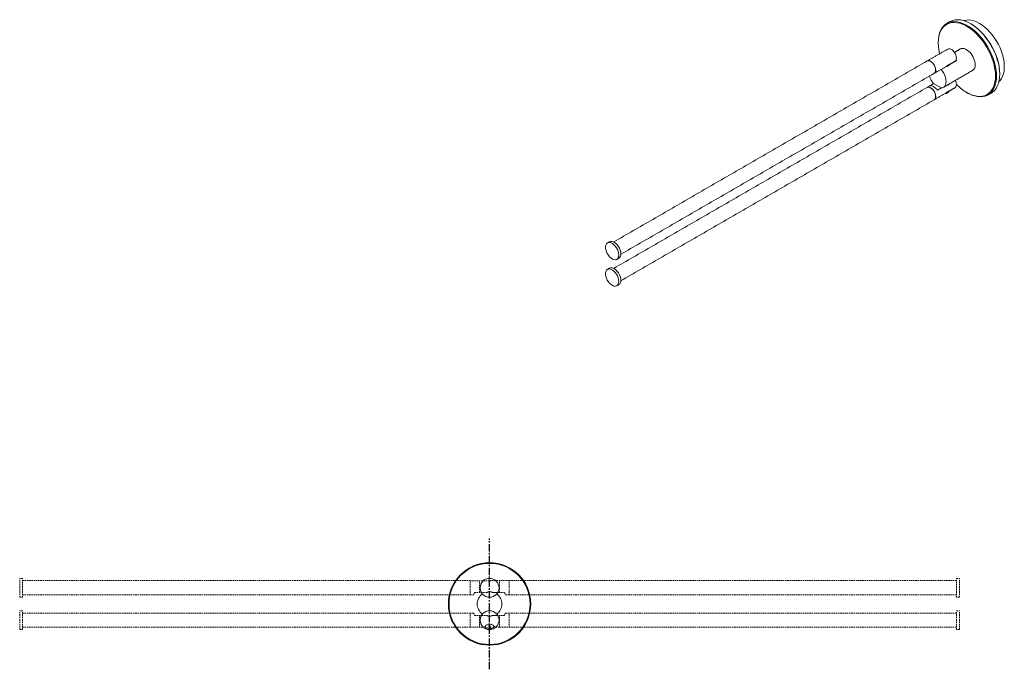
# Model space of a CAD drawing. Units: millimetres. Extents: x -1668 to 210, y 0 to 930.
# Drawn here: x -1668 to -832, y 3 to 554 of the extents above; entities that cross this region are included whole.
import ezdxf

# ---------------------------------------------------------------- set-up
doc = ezdxf.new("R2010")
doc.units = ezdxf.units.MM
doc.linetypes.add('CENTER', pattern=[2, 1.25, -0.25, 0.25, -0.25])
doc.linetypes.add('HIDDEN', pattern=[0.375, 0.25, -0.125])
for name, color, linetype in [('A1', 7, 'Continuous'), ('A2', 1, 'CENTER'), ('A3', 3, 'HIDDEN')]:
    doc.layers.add(name, color=color, linetype=linetype)

msp = doc.modelspace()

# ---------------------------------------------------------------- linework, layer by layer
at = {"layer": 'A1', "color": 0, "linetype": 'Continuous', "lineweight": 15}
for p, q in [((-878.499, 516.179), (-872.893, 519.415)), ((-873.989, 518.986), (-878.341, 516.474)), ((-872.893, 519.415), (-873.253, 519.895)), ((-881.658, 514.559), (-889.007, 510.317)), ((-886.01, 511.843), (-886.187, 511.945)), ((-886.01, 511.843), (-881.5, 514.446)), ((-878.78, 516.302), (-880.652, 515.221)), ((-892.158, 499.878), (-895.042, 498.213)), ((-892.335, 499.98), (-886.01, 496.329)), ((-889.007, 494.395), (-885.653, 496.33)), ((-880.652, 498.482), (-880.329, 498.668)), ((-879.102, 499.376), (-878.78, 499.563))]:
    msp.add_line(p, q, dxfattribs=at)
at = {"layer": 'A1', "color": 0, "linetype": 'Continuous', "lineweight": 15, "flags": 128}
for points in [[(-888.394, 534.935), (-888.267, 537.753), (-887.888, 540.395), (-887.259, 542.835), (-886.389, 545.047), (-885.285, 547.009), (-883.959, 548.7), (-882.424, 550.103), (-880.697, 551.205), (-878.795, 551.992), (-876.737, 552.458), (-874.545, 552.598), (-872.241, 552.409), (-869.849, 551.895), (-867.393, 551.06), (-864.899, 549.913), (-862.392, 548.466), (-859.898, 546.733), (-857.442, 544.733), (-855.05, 542.485), (-852.747, 540.014), (-850.555, 537.343), (-848.497, 534.502), (-846.595, 531.518), (-844.867, 528.423), (-843.333, 525.247), (-842.007, 522.025), (-840.903, 518.788), (-840.032, 515.571), (-839.404, 512.406), (-839.024, 509.325), (-838.897, 506.36)], [(-836.21, 507.911), (-836.337, 510.876), (-836.717, 513.957), (-837.345, 517.122), (-838.216, 520.34), (-839.32, 523.576), (-840.646, 526.799), (-842.18, 529.974), (-843.908, 533.069), (-845.81, 536.053), (-847.868, 538.895), (-850.06, 541.565), (-852.363, 544.037), (-854.755, 546.284), (-857.211, 548.285), (-859.705, 550.017), (-862.212, 551.465), (-864.706, 552.611), (-867.162, 553.446), (-869.554, 553.961), (-871.858, 554.149), (-874.05, 554.009), (-876.108, 553.543), (-878.01, 552.756), (-878.457, 552.51)], [(-836.885, 501.672), (-835.905, 502.643), (-834.721, 504.232), (-833.757, 506.082), (-833.023, 508.172), (-832.53, 510.478), (-832.281, 512.971), (-832.281, 515.624), (-832.53, 518.404), (-833.023, 521.279), (-833.757, 524.216), (-834.721, 527.18), (-835.905, 530.137), (-837.295, 533.051), (-838.875, 535.888), (-840.626, 538.616), (-842.527, 541.202), (-844.556, 543.616), (-846.69, 545.829), (-848.903, 547.817), (-851.17, 549.554), (-853.463, 551.022), (-855.757, 552.202), (-858.024, 553.082), (-860.237, 553.65), (-862.371, 553.9), (-864.4, 553.829), (-866.301, 553.438), (-866.695, 553.311)], [(-839.746, 506.36), (-839.87, 509.274), (-840.243, 512.302), (-840.861, 515.413), (-841.717, 518.575), (-842.802, 521.756), (-844.105, 524.924), (-845.614, 528.044), (-847.311, 531.087), (-849.181, 534.019), (-851.203, 536.812), (-853.358, 539.437), (-855.622, 541.866), (-857.973, 544.075), (-860.387, 546.041), (-862.838, 547.744), (-865.302, 549.167), (-867.753, 550.294), (-870.167, 551.115), (-872.518, 551.62), (-874.782, 551.805), (-876.937, 551.668), (-878.959, 551.21), (-880.829, 550.436), (-882.526, 549.354), (-884.035, 547.974), (-885.338, 546.312), (-886.423, 544.384), (-887.279, 542.21), (-887.897, 539.812), (-888.27, 537.214), (-888.394, 534.445), (-888.27, 531.531), (-887.897, 528.503), (-887.279, 525.392), (-887.23, 525.188)], [(-860.531, 550.53), (-859.302, 549.785), (-856.851, 548.082), (-854.437, 546.116), (-852.086, 543.907), (-849.822, 541.478), (-847.668, 538.853), (-845.645, 536.06), (-843.776, 533.128), (-842.078, 530.085), (-840.57, 526.965), (-839.266, 523.797), (-838.181, 520.616), (-837.326, 517.454), (-836.708, 514.343), (-836.335, 511.315), (-836.21, 508.401)], [(-873.989, 518.986), (-873.403, 519.619), (-873.036, 520.512), (-872.909, 521.613), (-873.029, 522.858), (-873.39, 524.174), (-873.971, 525.484), (-874.737, 526.713), (-875.644, 527.788), (-876.639, 528.646), (-877.664, 529.237), (-878.659, 529.528), (-879.566, 529.501), (-880.151, 529.274)], [(-856.999, 515.912), (-857.125, 517.561), (-857.5, 519.299), (-858.111, 521.068), (-858.937, 522.807), (-859.949, 524.457), (-861.114, 525.963), (-862.392, 527.272), (-863.738, 528.34), (-865.109, 529.131), (-866.455, 529.618), (-867.733, 529.784), (-868.898, 529.623), (-869.673, 529.292)], [(-890.551, 511.403), (-890.675, 512.657), (-891.041, 513.982), (-891.627, 515.3), (-892.399, 516.536), (-893.312, 517.616), (-894.313, 518.479), (-895.345, 519.075), (-896.346, 519.368), (-897.259, 519.342), (-897.854, 519.113)], [(-894.829, 518.772), (-893.774, 518.009), (-892.785, 516.986), (-891.925, 515.768), (-891.247, 514.43), (-890.794, 513.058), (-890.595, 511.736), (-890.662, 510.549), (-890.99, 509.571), (-891.11, 509.368)], [(-886.01, 496.329), (-884.807, 496.456), (-883.759, 496.918), (-882.903, 497.699), (-882.269, 498.77), (-881.879, 500.095), (-881.748, 501.625), (-881.879, 503.307), (-882.269, 505.082), (-882.903, 506.886), (-883.759, 508.655), (-884.807, 510.327), (-886.01, 511.843)], [(-880.329, 515.407), (-879.431, 515.873), (-879.102, 516.115)], [(-874.152, 496.427), (-873.971, 496.545), (-873.39, 497.185), (-873.029, 498.084), (-872.909, 499.19), (-873.036, 500.438), (-873.403, 501.755), (-873.788, 502.668)], [(-872.911, 499.339), (-872.518, 498.939), (-870.167, 496.73), (-867.753, 494.764), (-865.302, 493.061), (-862.838, 491.638), (-860.387, 490.511), (-857.973, 489.69), (-855.622, 489.185), (-853.358, 489), (-851.203, 489.137), (-849.181, 489.595), (-847.311, 490.369), (-845.614, 491.451), (-844.105, 492.831), (-842.802, 494.493), (-841.717, 496.421), (-840.861, 498.595), (-840.243, 500.993), (-839.87, 503.591), (-839.746, 506.36)], [(-838.897, 506.36), (-839.024, 503.542), (-839.404, 500.9), (-840.032, 498.46), (-840.903, 496.248), (-842.007, 494.286), (-843.333, 492.595), (-844.867, 491.191), (-846.595, 490.09), (-848.497, 489.303), (-850.555, 488.837), (-852.747, 488.697), (-855.05, 488.886), (-857.442, 489.4), (-859.898, 490.235), (-862.392, 491.382), (-863.65, 492.071)], [(-843.46, 491.887), (-842.18, 492.743), (-840.646, 494.146), (-839.32, 495.837), (-838.216, 497.799), (-837.345, 500.011), (-836.717, 502.451), (-836.337, 505.094), (-836.21, 507.911)], [(-890.551, 488.949), (-890.675, 490.203), (-891.041, 491.527), (-891.627, 492.846), (-892.399, 494.081), (-893.312, 495.162), (-894.313, 496.025), (-895.345, 496.62), (-896.346, 496.913), (-897.259, 496.887), (-897.854, 496.658)], [(-894.829, 496.317), (-893.774, 495.554), (-892.785, 494.532), (-891.925, 493.313), (-891.247, 491.975), (-890.794, 490.603), (-890.595, 489.281), (-890.662, 488.094), (-890.99, 487.116), (-891.11, 486.913)], [(-1159.641, 354.469), (-1159.773, 355.95), (-1160.163, 357.514), (-1160.794, 359.088), (-1161.635, 360.6), (-1162.648, 361.977), (-1163.784, 363.156), (-1164.991, 364.081), (-1166.213, 364.71), (-1167.391, 365.012), (-1168.472, 364.974), (-1169.404, 364.598), (-1170.145, 363.901), (-1170.658, 362.916), (-1170.921, 361.688), (-1170.921, 360.275), (-1170.658, 358.744), (-1170.145, 357.165), (-1169.404, 355.614), (-1168.472, 354.161), (-1167.391, 352.875), (-1166.213, 351.817), (-1164.991, 351.035), (-1163.784, 350.567), (-1162.648, 350.434), (-1161.635, 350.642), (-1160.794, 351.182), (-1160.163, 352.028), (-1159.773, 353.142), (-1159.641, 354.469)], [(-1157.873, 355.49), (-1158.005, 356.971), (-1158.396, 358.535), (-1159.026, 360.109), (-1159.868, 361.62), (-1160.88, 362.997), (-1162.016, 364.176), (-1163.223, 365.102), (-1164.445, 365.73), (-1165.624, 366.033), (-1166.704, 365.995), (-1167.529, 365.684)], [(-1157.873, 333.035), (-1158.005, 334.516), (-1158.396, 336.08), (-1159.026, 337.654), (-1159.868, 339.165), (-1160.88, 340.542), (-1162.016, 341.721), (-1163.223, 342.647), (-1164.445, 343.275), (-1165.624, 343.578), (-1166.704, 343.54), (-1167.529, 343.229)], [(-1159.641, 332.015), (-1159.773, 333.495), (-1160.163, 335.059), (-1160.794, 336.634), (-1161.635, 338.145), (-1162.648, 339.522), (-1163.784, 340.701), (-1164.991, 341.626), (-1166.213, 342.255), (-1167.391, 342.557), (-1168.472, 342.52), (-1169.404, 342.143), (-1170.145, 341.446), (-1170.658, 340.461), (-1170.921, 339.233), (-1170.921, 337.82), (-1170.658, 336.289), (-1170.145, 334.711), (-1169.404, 333.159), (-1168.472, 331.706), (-1167.391, 330.421), (-1166.213, 329.362), (-1164.991, 328.581), (-1163.784, 328.112), (-1162.648, 327.979), (-1161.635, 328.187), (-1160.794, 328.727), (-1160.163, 329.574), (-1159.773, 330.687), (-1159.641, 332.015)]]:
    msp.add_lwpolyline(points, dxfattribs=at)
at = {"layer": 'A1', "color": 0, "linetype": 'Continuous', "lineweight": 15}
for centre, radius in [((-1269.353, 58.245), 35), ((-1269.353, 58.245), 34.4), ((-1269.353, 71.995), 8), ((-1269.353, 44.495), 8)]:
    msp.add_circle(centre, radius, dxfattribs=at)
for centre, radius, start, end in [((-896.622, 516.21), 3.127, 55.023121, 108.767355), ((-893.465, 511.053), 2.934, 304.45495, 6.857238), ((-882.2, 518.937), 4.581, 272.459913, 326.770164), ((-862.198, 515.369), 5.228, 305.345507, 5.966683), ((-879.059, 511.748), 17.741, 198.043417, 221.557005), ((-896.622, 493.755), 3.127, 55.023198, 108.767308), ((-881.887, 502.615), 4.26, 283.630904, 320.790093), ((-883.162, 496.418), 5.125, 310.322563, 328.483631), ((-893.465, 488.598), 2.934, 304.454907, 6.85727), ((-883.162, 496.418), 5.125, 271.341619, 289.672061), ((-882.022, 493.222), 1.731, 289.765532, 322.587811), ((-880.97, 493.847), 1.745, 279.445193, 322.426674), ((-882.147, 495.993), 4.106, 291.421201, 308.573422), ((-1161.807, 355.064), 3.957, 305.126877, 6.18529), ((-1161.807, 332.609), 3.957, 305.126832, 6.185327), ((-1269.353, 58.245), 10.5, 125.419058, 234.580942), ((-1269.353, 58.245), 10.5, 305.419058, 54.580942)]:
    msp.add_arc(centre, radius, start, end, dxfattribs=at)
for points in [[(-878.457, 552.51), (-881.144, 550.959)], [(-860.531, 550.53), (-860.955, 550.775)], [(-880.151, 529.274), (-897.441, 519.293)], [(-888.394, 534.935), (-888.394, 534.445)], [(-869.673, 529.292), (-874.565, 526.468)], [(-897.854, 519.113), (-1163.937, 365.506)], [(-872.893, 519.415), (-873.237, 520.037)], [(-891.441, 508.901), (-889.221, 510.182)], [(-889.007, 510.317), (-889.242, 510.224)], [(-883.923, 496.818), (-859.174, 511.105)], [(-880.652, 515.221), (-881.658, 514.559)], [(-878.341, 516.474), (-878.78, 516.302)], [(-1157.888, 355.027), (-891.804, 508.634)], [(-836.21, 507.911), (-836.21, 508.401)], [(-897.854, 496.658), (-1163.937, 343.051)], [(-895.223, 498.119), (-897.441, 496.839)], [(-880.998, 498.506), (-880.652, 498.482)], [(-878.365, 493.995), (-874.152, 496.427)], [(-1157.888, 332.572), (-891.804, 486.179)], [(-891.441, 486.446), (-881.966, 491.916)], [(-864.074, 492.316), (-863.65, 492.071)], [(-846.147, 490.336), (-843.46, 491.887)], [(-1167.529, 365.684), (-1169.297, 364.663)], [(-1161.298, 350.807), (-1159.53, 351.827)], [(-1167.529, 343.229), (-1169.297, 342.209)], [(-1161.298, 328.352), (-1159.53, 329.372)]]:
    msp.add_open_spline(points, degree=1, dxfattribs=at)
for points, knots in [([(-895.209, 498.094), (-895.091, 498.155), (-894.735, 498.337), (-893.826, 498.136), (-892.465, 497.446), (-890.993, 496.394), (-889.813, 495.337), (-889.207, 494.629), (-889.007, 494.395)], [0, 0, 0, 0, 0.107633, 0.322729, 0.5251813, 0.7137423, 0.905297, 1, 1, 1, 1]), ([(-878.379, 494.019), (-878.461, 493.974), (-878.612, 493.889), (-879.231, 493.637), (-880.033, 493.175), (-880.968, 492.525), (-881.643, 492.134), (-881.979, 491.939)], [0, 0, 0, 0, 0.2175732, 0.404329, 0.5927569, 0.7975262, 1, 1, 1, 1]), ([(-878.78, 499.563), (-878.779, 499.563), (-878.722, 499.655), (-878.684, 499.76), (-878.646, 499.864)], [0, 0, 0, 0, 0.0065575, 1, 1, 1, 1])]:
    msp.add_open_spline(points, degree=3, knots=knots, dxfattribs=at)
at = {"layer": 'A2', "ltscale": 5}
msp.add_line((-1269.353, 2.794), (-1269.353, 113.696), dxfattribs=at)
at = {"layer": 'A3', "color": 3, "lineweight": 15, "ltscale": 5}
for p, q in [((-1668.353, 71.995), (-1668.353, 79.995)), ((-1665.853, 71.995), (-1665.853, 79.995)), ((-1285.853, 71.995), (-1285.853, 78.045)), ((-1277.853, 67.995), (-1277.853, 77.995)), ((-1260.853, 67.995), (-1260.853, 77.995)), ((-1252.853, 71.995), (-1252.853, 78.045)), ((-872.853, 71.995), (-872.853, 79.995)), ((-870.353, 71.995), (-870.353, 79.995)), ((-1668.353, 63.995), (-1668.353, 71.995)), ((-1665.853, 63.995), (-1665.853, 71.995)), ((-1285.853, 65.945), (-1285.853, 71.995)), ((-1271.699, 67.995), (-1282.091, 67.995)), ((-1270.221, 68.495), (-1270.677, 68.495)), ((-1270.221, 68.495), (-1268.486, 68.495)), ((-1268.029, 68.495), (-1268.486, 68.495)), ((-1260.853, 67.995), (-1267.007, 67.995)), ((-1267.007, 67.995), (-1256.615, 67.995)), ((-1252.853, 65.945), (-1252.853, 71.995)), ((-872.853, 63.995), (-872.853, 71.995)), ((-870.353, 63.995), (-870.353, 71.995)), ((-1668.353, 44.495), (-1668.353, 52.495)), ((-1665.853, 44.495), (-1665.853, 52.495)), ((-1665.853, 44.495), (-1665.853, 50.545)), ((-1285.853, 44.495), (-1285.853, 50.545)), ((-1252.853, 44.495), (-1252.853, 50.545)), ((-872.853, 44.495), (-872.853, 52.495)), ((-872.853, 44.495), (-872.853, 50.545)), ((-870.353, 44.495), (-870.353, 52.495)), ((-1668.353, 36.495), (-1668.353, 44.495)), ((-1665.853, 36.495), (-1665.853, 44.495)), ((-1285.853, 38.445), (-1285.853, 44.495)), ((-1282.091, 48.495), (-1271.699, 48.495)), ((-1277.853, 38.495), (-1277.853, 48.495)), ((-1270.677, 47.995), (-1270.221, 47.995)), ((-1270.221, 47.995), (-1268.486, 47.995)), ((-1268.486, 47.995), (-1268.029, 47.995)), ((-1267.007, 48.495), (-1260.853, 48.495)), ((-1256.615, 48.495), (-1267.007, 48.495)), ((-1260.853, 38.495), (-1260.853, 48.495)), ((-1252.853, 38.445), (-1252.853, 44.495)), ((-872.853, 36.495), (-872.853, 44.495)), ((-870.353, 36.495), (-870.353, 44.495)), ((-1268.603, 39.695), (-1270.103, 39.695)), ((-1270.103, 39.695), (-1270.103, 37.356)), ((-1268.603, 37.356), (-1268.603, 39.695))]:
    msp.add_line(p, q, dxfattribs=at)
for start, end in [(217.657701, 261.492776), (278.507224, 322.323484)]:
    msp.add_arc((-1269.353, 42.37), 5.07, start, end, dxfattribs=at)
for points in [[(-1665.853, 79.995), (-1668.353, 79.995)], [(-1285.853, 78.045), (-1665.853, 78.045)], [(-1252.853, 78.045), (-1285.853, 77.995)], [(-1252.853, 78.045), (-872.853, 78.045)], [(-872.853, 79.995), (-870.353, 79.995)], [(-1270.677, 68.495), (-1271.699, 67.995)], [(-1267.007, 67.995), (-1268.029, 68.495)], [(-1668.353, 63.995), (-1665.853, 63.995)], [(-1665.853, 65.945), (-1285.853, 65.945)], [(-1285.853, 65.995), (-1282.818, 65.995)], [(-1252.853, 65.995), (-1255.888, 65.995)], [(-872.853, 65.945), (-1252.853, 65.945)], [(-870.353, 63.995), (-872.853, 63.995)], [(-1665.853, 52.495), (-1668.353, 52.495)], [(-1285.853, 50.545), (-1665.853, 50.545)], [(-1282.829, 50.495), (-1285.853, 50.495)], [(-1255.877, 50.495), (-1252.853, 50.495)], [(-1252.853, 50.545), (-872.853, 50.545)], [(-872.853, 52.495), (-870.353, 52.495)], [(-1668.353, 36.495), (-1665.853, 36.495)], [(-1665.853, 38.445), (-1285.853, 38.445)], [(-1285.853, 38.495), (-1274.327, 38.495)], [(-1264.353, 38.495), (-1252.853, 38.445)], [(-872.853, 38.445), (-1252.853, 38.445)], [(-870.353, 36.495), (-872.853, 36.495)]]:
    msp.add_open_spline(points, degree=1, dxfattribs=at)
for points, knots in [([(-1282.091, 67.995), (-1282.246, 67.545), (-1282.557, 66.645), (-1282.845, 66.015), (-1282.825, 66.06), (-1282.818, 66.074)], [0, 0, 0, 0, 0.4039896, 0.8088735, 1, 1, 1, 1]), ([(-1256.615, 67.995), (-1256.46, 67.545), (-1256.149, 66.645), (-1255.861, 66.015), (-1255.882, 66.06), (-1255.888, 66.074)], [0, 0, 0, 0, 0.4039896, 0.8088735, 1, 1, 1, 1]), ([(-1282.829, 50.44), (-1282.836, 50.457), (-1282.877, 50.55), (-1282.685, 50.115), (-1282.379, 49.369), (-1282.163, 48.712), (-1282.091, 48.495)], [0, 0, 0, 0, 0.0823508, 0.4467697, 0.816974, 1, 1, 1, 1]), ([(-1255.877, 50.44), (-1255.87, 50.457), (-1255.829, 50.55), (-1256.021, 50.115), (-1256.327, 49.369), (-1256.544, 48.712), (-1256.615, 48.495)], [0, 0, 0, 0, 0.0823508, 0.4467697, 0.816974, 1, 1, 1, 1]), ([(-1271.699, 48.495), (-1271.49, 48.376), (-1271.165, 48.193), (-1270.805, 48.047), (-1270.677, 47.995)], [0, 0, 0, 0, 0.6456611, 1, 1, 1, 1]), ([(-1268.029, 47.995), (-1268.029, 47.995), (-1267.664, 48.133), (-1267.335, 48.314), (-1267.007, 48.495)], [0, 0, 0, 0, 0.0019998, 1, 1, 1, 1]), ([(-1264.353, 38.495), (-1264.393, 38.529), (-1264.474, 38.596), (-1265.13, 39.132), (-1266.196, 39.946), (-1267.497, 40.762), (-1268.794, 41.19), (-1269.938, 41.191), (-1271.235, 40.746), (-1272.541, 39.924), (-1273.607, 39.109), (-1274.255, 38.577), (-1274.304, 38.536), (-1274.327, 38.517)], [0, 0, 0, 0, 0.08489641, 0.16943365, 0.28515203, 0.40299221, 0.46734266, 0.53226927, 0.60282661, 0.71523361, 0.8334295, 0.9226282, 1, 1, 1, 1])]:
    msp.add_open_spline(points, degree=3, knots=knots, dxfattribs=at)

doc.saveas('drawing.dxf')
